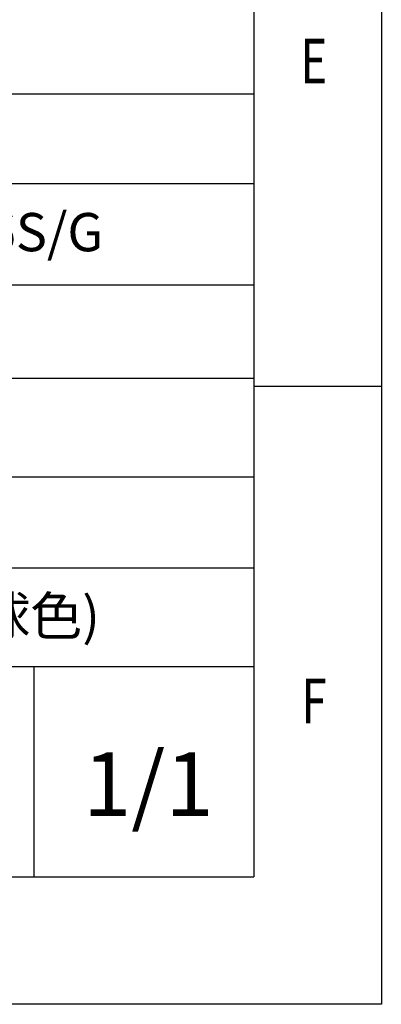
# Model space of a CAD drawing. Extents: x 18 to 1274, y 7 to 601.
# Drawn here: x 1218 to 1274, y 7 to 162 of the extents above; entities that cross this region are included whole.
import ezdxf

# ---------------------------------------------------------------- set-up
doc = ezdxf.new("R2010")
doc.units = 0
doc.layers.add('図枠', color=7, linetype='CONTINUOUS')
doc.styles.add('SLDTEXTSTYLE0', font='TXT', dxfattribs={"width": 0.75, "bigfont": 'bigfont'})
doc.styles.get("Standard").update_dxf_attribs({"font": 'msgothic.ttc'})

msp = doc.modelspace()

# ---------------------------------------------------------------- linework, layer by layer
at = {"layer": '図枠', "color": 7}
for p, q in [((1274.43, 601.09), (1274.43, 7.09)), ((1254.43, 581.09), (1254.43, 27.09)), ((1254.43, 149.92), (454.43, 149.92)), ((954.43, 135.87), (1254.43, 135.87)), ((954.43, 119.98), (1254.43, 119.98)), ((954.43, 105.34), (1254.43, 105.34)), ((954.43, 89.83), (1254.43, 89.83)), ((954.43, 75.57), (1254.43, 75.57)), ((1254.43, 60.05), (954.43, 60.05)), ((1219.95, 27.09), (1219.94, 60.05)), ((454.43, 27.09), (1254.43, 27.09)), ((1274.43, 7.09), (434.43, 7.09))]:
    msp.add_line(p, q, dxfattribs=at)
at = {"layer": '図枠', "color": 7, "linetype": 'Continuous'}
msp.add_line((1254.43, 104.09), (1274.43, 104.09), dxfattribs=at)

# ---------------------------------------------------------------- texts
at = {"layer": '図枠', "color": 7, "linetype": 'Continuous', "style": 'SLDTEXTSTYLE0', "width": 0.75}
for s, p in [('E', (1261.72, 151.59)), ('F', (1261.9, 51.19))]:
    msp.add_text(s, height=7, dxfattribs=at).set_placement(p)
at = {"layer": '図枠', "color": 7, "linetype": 'Continuous'}
for s, height, p in [('HBE-D11A/Y/C/X  HBE-D16S/G', 6, (1117.1, 125.25)), ('ｴﾊﾞｰｱｰﾄﾎﾟｰﾙﾗｲﾄ ﾄｯﾌﾟ 3型 (電球色)', 6, (1108.26, 65.02)), ('1/1', 10, (1227.6, 36.64))]:
    msp.add_text(s, height=height, dxfattribs=at).set_placement(p)

doc.saveas('drawing.dxf')
